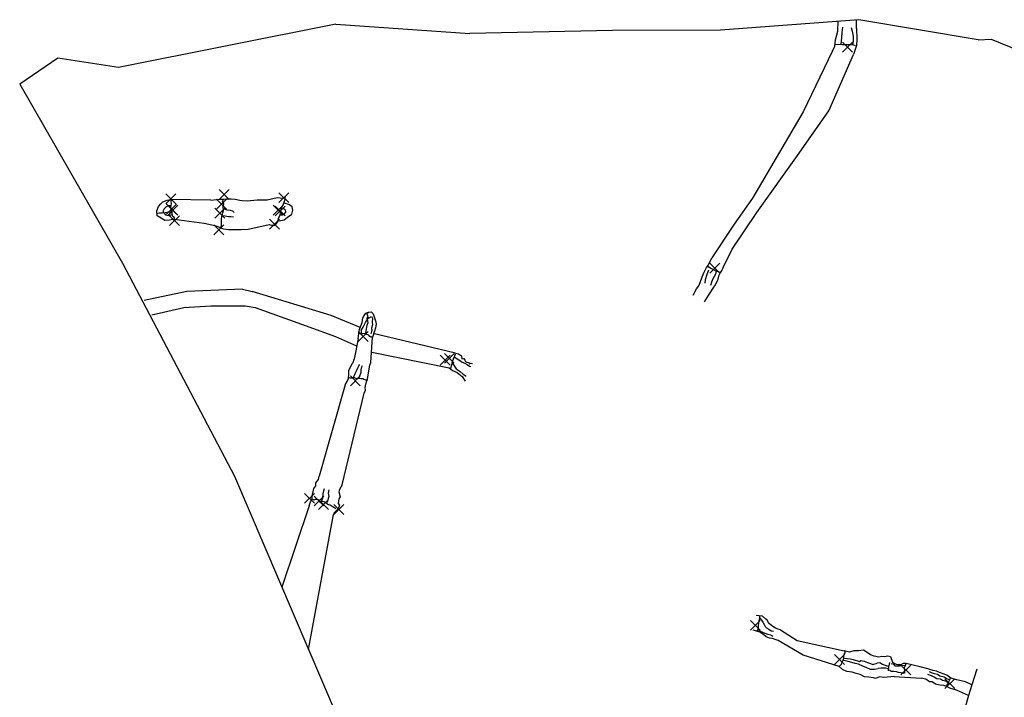
# Model space of a CAD drawing. Units: millimetres. Extents: x 454048 to 454163, y 244593 to 244673.
# Drawn here: x 454048 to 454108, y 244632 to 244673 of the extents above; entities that cross this region are included whole.
import ezdxf

# ---------------------------------------------------------------- set-up
doc = ezdxf.new("R2010")
doc.units = ezdxf.units.MM
doc.header["$PDMODE"] = 3
doc.header["$PDSIZE"] = 0.3
for name, color, linetype in [('B2014', 5, 'Continuous'), ('B2023', 5, 'Continuous'), ('B2032', 5, 'Continuous'), ('B2041', 5, 'Continuous'), ('B2062', 5, 'Continuous'), ('B2064', 5, 'Continuous'), ('B2090', 5, 'Continuous'), ('B2106', 5, 'Continuous'), ('B2118', 5, 'Continuous'), ('B2124', 5, 'Continuous'), ('B2127', 5, 'Continuous'), ('B2137', 5, 'Continuous'), ('B2139', 5, 'Continuous'), ('C2014', 7, 'Continuous'), ('C2023', 7, 'Continuous'), ('C2032', 7, 'Continuous'), ('C2041', 7, 'Continuous'), ('C2062', 7, 'Continuous'), ('C2064', 7, 'Continuous'), ('C2090', 7, 'Continuous'), ('C2090E', 4, 'Continuous'), ('C2106', 7, 'Continuous'), ('C2118', 7, 'Continuous'), ('C2124', 7, 'Continuous'), ('C2127', 7, 'Continuous'), ('C2137', 7, 'Continuous'), ('C2139', 7, 'Continuous'), ('DP2002.1', 6, 'Continuous'), ('DP2002.2', 6, 'Continuous'), ('DP2010.1', 6, 'Continuous'), ('DP2010.2', 6, 'Continuous'), ('DP2013.1', 6, 'Continuous'), ('DP2013.2', 6, 'Continuous'), ('DP2014.1', 6, 'Continuous'), ('DP2014.2', 6, 'Continuous'), ('L2015', 2, 'Continuous'), ('L2016', 2, 'Continuous'), ('L2023', 2, 'Continuous'), ('L2024', 2, 'Continuous'), ('L2032', 2, 'Continuous'), ('L2040', 2, 'Continuous'), ('L2063', 2, 'Continuous'), ('L2065', 2, 'Continuous'), ('L2098', 2, 'Continuous'), ('L2099', 2, 'Continuous'), ('L2104', 2, 'Continuous'), ('L2105', 2, 'Continuous'), ('L2115', 2, 'Continuous'), ('L2119', 2, 'Continuous'), ('L2125', 2, 'Continuous'), ('L2128', 2, 'Continuous'), ('L2138', 2, 'Continuous'), ('L2140', 2, 'Continuous'), ('LOE', 5, 'Continuous'), ('PRE', 7, 'Continuous'), ('S2014', 3, 'Continuous'), ('S2023', 3, 'Continuous'), ('S2032', 3, 'Continuous'), ('S2041', 3, 'Continuous'), ('S2062', 3, 'Continuous'), ('S2064', 3, 'Continuous'), ('S2090', 3, 'Continuous'), ('S2106', 3, 'Continuous'), ('S2118', 3, 'Continuous'), ('S2124', 3, 'Continuous'), ('S2127', 3, 'Continuous'), ('S2137', 3, 'Continuous'), ('S2139', 3, 'Continuous'), ('Trench', 5, 'Continuous')]:
    doc.layers.add(name, color=color, linetype=linetype)

msp = doc.modelspace()

# ---------------------------------------------------------------- linework, layer by layer
at = {"layer": 'B2014'}
for points in [[(454066.14, 244644.052, 160.496), (454066.194, 244644.222, 160.485), (454066.216, 244644.473, 160.491), (454066.256, 244644.641, 160.473), (454066.301, 244644.797, 160.511)], [(454066.569, 244644.718, 160.536), (454066.536, 244644.506, 160.502), (454066.569, 244644.312, 160.528), (454066.527, 244644.194, 160.556), (454066.458, 244643.943, 160.537)]]:
    msp.add_polyline3d(points, dxfattribs=at)
at = {"layer": 'B2023'}
for points in [[(454068.034, 244651.493, 160.501), (454068.116, 244651.658, 160.448), (454068.161, 244651.774, 160.426), (454068.225, 244651.894, 160.43), (454068.284, 244652.004, 160.444), (454068.317, 244652.105, 160.494), (454068.383, 244652.222, 160.518), (454068.427, 244652.284, 160.551), (454068.43, 244652.301, 160.551)], [(454068.393, 244651.48, 160.489), (454068.42, 244651.555, 160.48), (454068.522, 244651.838, 160.436), (454068.524, 244651.979, 160.491), (454068.57, 244652.17, 160.514), (454068.604, 244652.241, 160.554)]]:
    msp.add_polyline3d(points, dxfattribs=at)
at = {"layer": 'B2032'}
for points in [[(454074.167, 244652.769, 160.741), (454074.281, 244652.689, 160.662), (454074.455, 244652.594, 160.67), (454074.562, 244652.542, 160.732), (454074.659, 244652.441, 160.721), (454074.807, 244652.386, 160.701), (454074.965, 244652.314, 160.737), (454075.106, 244652.213, 160.73), (454075.189, 244652.197, 160.788)], [(454074.006, 244652.443, 160.72), (454074.157, 244652.278, 160.752), (454074.282, 244652.056, 160.658), (454074.528, 244651.887, 160.674), (454074.716, 244651.731, 160.744), (454074.892, 244651.608, 160.75)]]:
    msp.add_polyline3d(points, dxfattribs=at)
at = {"layer": 'B2041'}
msp.add_polyline3d([(454056.984, 244661.92, 159.697), (454056.82, 244661.922, 159.693), (454056.677, 244661.856, 159.693), (454056.58, 244661.754, 159.691), (454056.501, 244661.595, 159.745), (454056.558, 244661.5, 159.734), (454056.659, 244661.386, 159.706), (454056.836, 244661.352, 159.691), (454057.056, 244661.411, 159.696)], dxfattribs=at)
at = {"layer": 'B2062'}
for points in [[(454104.188, 244633.196, 161.555), (454104.013, 244633.264, 161.538), (454103.885, 244633.35, 161.528), (454103.633, 244633.414, 161.494), (454103.49, 244633.509, 161.514), (454103.293, 244633.548, 161.498), (454103.113, 244633.625, 161.483), (454103, 244633.679, 161.485)], [(454104.128, 244633.015, 161.554), (454103.993, 244633.111, 161.565), (454103.786, 244633.151, 161.52), (454103.661, 244633.228, 161.525), (454103.445, 244633.261, 161.526), (454103.275, 244633.349, 161.527), (454103.11, 244633.427, 161.489), (454102.903, 244633.52, 161.435)]]:
    msp.add_polyline3d(points, dxfattribs=at)
at = {"layer": 'B2064'}
msp.add_polyline3d([(454068.542, 244654.22, 160.521), (454068.559, 244654.411, 160.525), (454068.655, 244654.571, 160.491), (454068.727, 244654.742, 160.463), (454068.801, 244654.854, 160.505), (454068.896, 244655.019, 160.474), (454068.975, 244655.147, 160.483), (454069.016, 244655.137, 160.538), (454069.152, 244655.225, 160.516), (454069.212, 244655.094, 160.55), (454069.189, 244654.873, 160.5), (454069.212, 244654.721, 160.483), (454069.164, 244654.518, 160.542), (454069.172, 244654.364, 160.533), (454069.109, 244654.163, 160.559)], dxfattribs=at)
at = {"layer": 'B2090'}
msp.add_polyline3d([(454063.701, 244661.772, 159.805), (454063.85, 244661.753, 159.748), (454063.917, 244661.692, 159.748), (454063.931, 244661.536, 159.757), (454063.839, 244661.431, 159.758), (454063.728, 244661.364, 159.777), (454063.609, 244661.36, 159.775)], dxfattribs=at)
at = {"layer": 'B2106'}
for points in [[(454060.209, 244661.74, 159.832), (454060.389, 244661.678, 159.75), (454060.574, 244661.658, 159.758), (454060.725, 244661.62, 159.773), (454060.822, 244661.516, 159.78)], [(454060.115, 244661.344, 159.831), (454060.285, 244661.315, 159.794), (454060.486, 244661.282, 159.767), (454060.632, 244661.286, 159.791), (454060.787, 244661.265, 159.886)]]:
    msp.add_polyline3d(points, dxfattribs=at)
at = {"layer": 'B2118'}
for points, elevation in [([(454099.56, 244634.123), (454099.827, 244634.204)], 161.246), ([(454099.378, 244633.844), (454099.663, 244633.844), (454099.893, 244633.875)], 161.24)]:
    msp.add_lwpolyline(points, dxfattribs=dict(at, elevation=elevation))
for points in [[(454099.378, 244633.844, 161.24), (454099.202, 244633.91, 161.229), (454098.955, 244634.026, 161.248), (454098.689, 244634.141, 161.265), (454098.481, 244634.177, 161.24), (454098.284, 244634.252, 161.217), (454098.062, 244634.307, 161.209), (454097.795, 244634.37, 161.179)], [(454097.835, 244634.511, 161.188), (454098.013, 244634.494, 161.185), (454098.204, 244634.459, 161.2), (454098.367, 244634.42, 161.25), (454098.751, 244634.304, 161.253), (454098.837, 244634.358, 161.245), (454099.028, 244634.332, 161.236), (454099.246, 244634.247, 161.255), (454099.427, 244634.183, 161.233), (454099.56, 244634.123, 161.246)], [(454100.519, 244634.008, 161.281), (454100.329, 244634.062, 161.277), (454100.146, 244634.123, 161.329), (454099.991, 244634.218, 161.343), (454099.827, 244634.204, 161.32)], [(454100.485, 244633.849, 161.3), (454100.356, 244633.904, 161.26), (454100.204, 244633.889, 161.335), (454100.074, 244633.894, 161.32), (454099.893, 244633.875, 161.328)]]:
    msp.add_polyline3d(points, dxfattribs=at)
at = {"layer": 'B2124'}
for points in [[(454097.715, 244672.752, 159.285), (454097.678, 244672.434, 159.275), (454097.666, 244672.14, 159.258), (454097.624, 244671.706, 159.243)], [(454098.243, 244672.741, 159.223), (454098.316, 244672.526, 159.219), (454098.374, 244672.206, 159.23), (454098.37, 244671.891, 159.179), (454098.327, 244671.706, 159.222)]]:
    msp.add_polyline3d(points, dxfattribs=at)
at = {"layer": 'B2127'}
for points in [[(454089.402, 244657.235, 160.359), (454089.412, 244657.471, 160.353), (454089.506, 244657.777, 160.368), (454089.619, 244658.045, 160.331)], [(454090.062, 244657.965, 160.358), (454090.012, 244657.783, 160.349), (454089.855, 244657.511, 160.331), (454089.786, 244657.296, 160.345), (454089.715, 244657.094, 160.364)]]:
    msp.add_polyline3d(points, dxfattribs=at)
at = {"layer": 'B2137'}
for points in [[(454092.699, 244636.939, 161.284), (454092.817, 244636.81, 161.26), (454092.898, 244636.687, 161.262), (454092.967, 244636.551, 161.277), (454093.024, 244636.421, 161.284), (454093.12, 244636.34, 161.308), (454093.249, 244636.254, 161.306), (454093.388, 244636.172, 161.31), (454093.541, 244636.135, 161.328)], [(454093.519, 244635.809, 161.369), (454093.374, 244635.901, 161.314), (454093.189, 244635.944, 161.323), (454093.032, 244636.007, 161.321), (454092.896, 244636.056, 161.307), (454092.733, 244636.146, 161.308), (454092.582, 244636.223, 161.373)]]:
    msp.add_polyline3d(points, dxfattribs=at)
at = {"layer": 'B2139'}
msp.add_polyline3d([(454101.483, 244634.07, 161.568), (454101.351, 244634.039, 161.544), (454101.176, 244634.015, 161.541), (454101.074, 244634.013, 161.543), (454100.894, 244634.025, 161.527), (454100.851, 244634.123, 161.543), (454100.666, 244634.168, 161.518)], dxfattribs=at)
at = {"layer": 'C2014'}
for points in [[(454065.365, 244643.747, 161.039), (454065.458, 244643.984, 161.056), (454065.566, 244644.154, 161.04), (454065.559, 244644.367, 161.069), (454065.61, 244644.588, 161.032), (454065.662, 244644.784, 161.018), (454065.782, 244644.946, 160.996), (454065.774, 244645.128, 161.027), (454065.946, 244645.341, 161), (454065.978, 244645.542, 160.987)], [(454067.372, 244645.018, 161.104), (454067.222, 244644.736, 161.098), (454067.172, 244644.592, 161.103), (454067.252, 244644.284, 161.123), (454067.17, 244644.163, 161.066), (454067.129, 244643.885, 161.031), (454067.206, 244643.788, 161.099), (454067.126, 244643.562, 161.095), (454066.875, 244643.294, 161.097), (454066.841, 244643.213, 161.088)]]:
    msp.add_polyline3d(points, dxfattribs=at)
at = {"layer": 'C2023'}
for points in [[(454067.566, 244651.084, 160.771), (454067.677, 244651.274, 160.742), (454067.756, 244651.462, 160.756), (454067.775, 244651.727, 160.73), (454067.783, 244651.959, 160.669), (454067.874, 244652.141, 160.675), (454067.987, 244652.362, 160.688), (454068.044, 244652.432, 160.688), (454068.101, 244652.638, 160.683)], [(454068.888, 244651.312, 160.787), (454068.895, 244651.321, 160.796), (454068.883, 244651.313, 160.793), (454069.052, 244652.266, 160.704), (454069.11, 244652.429, 160.707)], [(454068.71, 244650.568, 160.815), (454068.784, 244650.745, 160.795), (454068.779, 244650.925, 160.805), (454068.808, 244651.127, 160.801), (454068.875, 244651.319, 160.79)]]:
    msp.add_polyline3d(points, dxfattribs=at)
at = {"layer": 'C2032'}
for points in [[(454074.246, 244652.99, 160.795), (454074.436, 244652.961, 160.814), (454074.619, 244652.835, 160.774), (454074.632, 244652.653, 160.758), (454074.76, 244652.669, 160.771), (454074.818, 244652.573, 160.781), (454074.856, 244652.498, 160.757), (454074.928, 244652.442, 160.768), (454075.046, 244652.428, 160.753), (454075.108, 244652.36, 160.772), (454075.2, 244652.397, 160.803), (454075.283, 244652.373, 160.868)], [(454073.874, 244652.108, 160.84), (454074.073, 244651.955, 160.829), (454074.355, 244651.825, 160.804), (454074.661, 244651.579, 160.828), (454074.831, 244651.302, 160.921)]]:
    msp.add_polyline3d(points, dxfattribs=at)
at = {"layer": 'C2041'}
msp.add_polyline3d([(454057.192, 244661.126, 160.069), (454056.901, 244661.059, 160.048), (454056.629, 244661.038, 160.06), (454056.389, 244661.172, 160.061), (454056.16, 244661.324, 160.024), (454056.127, 244661.632, 160.016), (454056.23, 244661.883, 159.998), (454056.37, 244662.043, 159.988), (454056.497, 244662.177, 160.008), (454056.757, 244662.278, 160.006), (454056.974, 244662.305, 160.048)], dxfattribs=at)
at = {"layer": 'C2062'}
for points in [[(454105.565, 244632.887, 161.709), (454105.186, 244633.067, 161.731), (454104.659, 244633.194, 161.728), (454104.3, 244633.302, 161.697), (454104.06, 244633.476, 161.665), (454103.837, 244633.561, 161.634), (454103.613, 244633.64, 161.631), (454103.42, 244633.723, 161.604), (454103.227, 244633.765, 161.615), (454103.014, 244633.815, 161.628), (454102.901, 244633.853, 161.651), (454102.431, 244633.97, 161.663)], [(454105.369, 244632.243, 0), (454104.636, 244632.561, 161.732), (454104.238, 244632.69, 161.723), (454104.043, 244632.778, 161.705), (454103.87, 244632.858, 161.663), (454103.631, 244632.862, 161.647), (454103.372, 244632.935, 161.633), (454103.169, 244633.066, 161.613), (454103.006, 244633.062, 161.621), (454102.785, 244633.236, 161.62), (454102.494, 244633.285, 161.614)]]:
    msp.add_polyline3d(points, dxfattribs=at)
at = {"layer": 'C2064'}
msp.add_polyline3d([(454068.338, 244653.866, 160.677), (454068.376, 244654.029, 160.637), (454068.393, 244654.182, 160.636), (454068.435, 244654.424, 160.647), (454068.501, 244654.661, 160.63), (454068.584, 244654.858, 160.595), (454068.63, 244655.135, 160.614), (454068.703, 244655.283, 160.591), (454068.811, 244655.414, 160.574), (454068.969, 244655.479, 160.565), (454069.126, 244655.498, 160.59), (454069.264, 244655.38, 160.598), (454069.344, 244655.149, 160.616), (454069.405, 244654.953, 160.625), (454069.429, 244654.763, 160.665), (454069.404, 244654.532, 160.684), (454069.336, 244654.328, 160.666), (454069.274, 244654.147, 160.655), (454069.224, 244653.972, 160.643)], dxfattribs=at)
at = {"layer": 'C2090'}
for points in [[(454063.439, 244662.429, 160.229), (454063.614, 244662.42, 160.235), (454063.827, 244662.392, 160.236)], [(454062.94, 244660.796, 160.419), (454063.098, 244660.764, 160.43), (454063.286, 244660.761, 160.402)]]:
    msp.add_polyline3d(points, dxfattribs=at)
at = {"layer": 'C2090E'}
msp.add_polyline3d([(454063.548, 244661.023, 160.199), (454063.855, 244661.079, 160.186), (454064.07, 244661.239, 160.114), (454064.333, 244661.426, 160.057), (454064.392, 244661.674, 160.057), (454064.343, 244661.874, 160.045), (454064.174, 244661.991, 160.016), (454063.848, 244662.115, 159.999)], dxfattribs=at)
at = {"layer": 'C2106'}
for points in [[(454059.407, 244662.275, 160.087), (454059.761, 244662.307, 160.144), (454059.988, 244662.324, 160.106), (454060.207, 244662.337, 160.097), (454060.356, 244662.348, 160.101), (454060.652, 244662.345, 160.118), (454060.88, 244662.337, 160.106), (454061.178, 244662.279, 160.129), (454061.319, 244662.25, 160.183), (454061.319, 244662.25, 160.183), (454061.61, 244662.242, 160.19)], [(454059.651, 244660.742, 160.235), (454059.832, 244660.671, 160.275), (454060.006, 244660.588, 160.257), (454060.187, 244660.535, 160.253), (454060.493, 244660.493, 160.267), (454060.746, 244660.485, 160.29), (454060.974, 244660.493, 160.351), (454061.243, 244660.485, 160.365)]]:
    msp.add_polyline3d(points, dxfattribs=at)
at = {"layer": 'C2118'}
for points in [[(454099.916, 244634.568, 161.639), (454099.645, 244634.633, 161.651), (454099.413, 244634.707, 161.626), (454099.21, 244634.858, 161.628), (454098.989, 244634.981, 161.634), (454098.694, 244634.96, 161.58), (454098.418, 244634.943, 161.603), (454098.153, 244634.878, 161.598), (454097.83, 244634.94, 161.61)], [(454100.637, 244634.591, 161.617), (454100.467, 244634.62, 161.627), (454100.276, 244634.59, 161.642), (454100.104, 244634.607, 161.634), (454099.916, 244634.568, 161.639)], [(454099.601, 244633.317, 161.621), (454099.326, 244633.349, 161.633), (454099.048, 244633.364, 161.672), (454098.785, 244633.515, 161.654), (454098.549, 244633.584, 161.647), (454098.318, 244633.651, 161.642), (454097.992, 244633.687, 161.674), (454097.717, 244633.82, 161.678), (454097.519, 244634, 161.664)], [(454100.858, 244633.386, 161.698), (454100.221, 244633.333, 161.644), (454099.976, 244633.364, 161.647), (454099.724, 244633.267, 161.639), (454099.601, 244633.317, 161.621)]]:
    msp.add_polyline3d(points, dxfattribs=at)
at = {"layer": 'C2124'}
for points in [[(454097.118, 244671.332, 159.499), (454097.25, 244671.597, 159.456), (454097.307, 244671.984, 159.456), (454097.432, 244672.522, 159.449), (454097.458, 244673.118, 159.774)], [(454098.576, 244672.681, 159.398), (454098.598, 244672.031, 159.373), (454098.564, 244671.647, 159.387), (454098.395, 244671.114, 159.415)]]:
    msp.add_polyline3d(points, dxfattribs=at)
at = {"layer": 'C2127'}
for points in [[(454088.655, 244656.521, 160.599), (454088.877, 244656.889, 160.608), (454089.007, 244657.072, 160.591), (454089.097, 244657.278, 160.6), (454089.212, 244657.631, 160.568), (454089.328, 244657.899, 160.565), (454089.465, 244658.181, 160.522), (454089.564, 244658.286, 160.524), (454089.685, 244658.513, 160.492), (454089.79, 244658.782, 160.491)], [(454090.486, 244658.186, 160.476), (454090.394, 244658.023, 160.508), (454090.316, 244657.915, 160.514), (454090.211, 244657.657, 160.496), (454090.132, 244657.399, 160.556), (454089.998, 244657.133, 160.58), (454089.849, 244656.931, 160.583), (454089.683, 244656.646, 160.629), (454089.439, 244656.263, 160.661), (454089.332, 244656.11, 160.628)]]:
    msp.add_polyline3d(points, dxfattribs=at)
at = {"layer": 'C2137'}
for points in [[(454093.961, 244636.226, 161.503), (454093.814, 244636.254, 161.501), (454093.649, 244636.319, 161.49), (454093.495, 244636.427, 161.486), (454093.3, 244636.582, 161.483), (454093.225, 244636.673, 161.465), (454093.157, 244636.801, 161.497), (454093.047, 244636.883, 161.484), (454092.861, 244637.061, 161.469), (454092.482, 244637.086, 161.466)], [(454093.814, 244635.579, 161.533), (454093.629, 244635.644, 161.515), (454093.479, 244635.695, 161.514), (454093.294, 244635.716, 161.474), (454093.087, 244635.798, 161.475), (454092.928, 244635.933, 161.448), (454092.829, 244636.003, 161.436), (454092.704, 244636.075, 161.472), (454092.535, 244636.138, 161.464), (454092.309, 244636.206, 161.512)]]:
    msp.add_polyline3d(points, dxfattribs=at)
at = {"layer": 'C2139'}
msp.add_polyline3d([(454101.574, 244634.177, 161.627), (454101.41, 244634.185, 161.631), (454101.27, 244634.111, 161.628), (454101.077, 244634.111, 161.638), (454100.912, 244634.147, 161.643), (454100.784, 244634.237, 161.624), (454100.644, 244634.586, 161.623)], dxfattribs=at)
at = {"layer": 'DP2002.1'}
msp.add_point((454067.169, 244643.519, 161.178), dxfattribs=at)
at = {"layer": 'DP2002.2'}
msp.add_point((454065.401, 244644.198, 161.151), dxfattribs=at)
at = {"layer": 'DP2010.1'}
msp.add_point((454063.275, 244660.824, 160.497), dxfattribs=at)
at = {"layer": 'DP2010.2'}
msp.add_point((454063.833, 244662.423, 160.297), dxfattribs=at)
at = {"layer": 'DP2013.1'}
msp.add_point((454059.897, 244660.48, 160.325), dxfattribs=at)
at = {"layer": 'DP2013.2'}
msp.add_point((454060.217, 244662.612, 160.311), dxfattribs=at)
at = {"layer": 'DP2014.1'}
msp.add_point((454056.987, 244662.36, 160.173), dxfattribs=at)
at = {"layer": 'DP2014.2'}
msp.add_point((454057.206, 244661.03, 160.166), dxfattribs=at)
at = {"layer": 'L2015'}
msp.add_point((454065.972, 244644.037, 160.63), dxfattribs=at)
at = {"layer": 'L2016'}
msp.add_point((454066.241, 244643.817, 161.051), dxfattribs=at)
at = {"layer": 'L2023'}
msp.add_point((454073.875, 244652.686, 160.813), dxfattribs=at)
at = {"layer": 'L2024'}
msp.add_point((454068.172, 244651.314, 160.78), dxfattribs=at)
at = {"layer": 'L2032'}
msp.add_point((454073.624, 244652.57, 160.827), dxfattribs=at)
at = {"layer": 'L2040'}
msp.add_point((454057.118, 244661.662, 160.07), dxfattribs=at)
at = {"layer": 'L2063'}
msp.add_point((454104.236, 244632.96, 161.692), dxfattribs=at)
at = {"layer": 'L2065'}
msp.add_point((454068.648, 244654.008, 160.658), dxfattribs=at)
at = {"layer": 'L2098'}
msp.add_point((454063.496, 244661.672, 160.356), dxfattribs=at)
at = {"layer": 'L2099'}
msp.add_point((454063.616, 244661.614, 159.985), dxfattribs=at)
at = {"layer": 'L2104'}
msp.add_point((454059.957, 244661.478, 160.171), dxfattribs=at)
at = {"layer": 'L2105'}
msp.add_point((454060.064, 244662.026, 160.125), dxfattribs=at)
at = {"layer": 'L2115'}
msp.add_point((454057.031, 244661.726, 159.745), dxfattribs=at)
at = {"layer": 'L2119'}
msp.add_point((454097.537, 244634.422, 161.655), dxfattribs=at)
at = {"layer": 'L2125'}
msp.add_point((454098.03, 244671.554, 159.418), dxfattribs=at)
at = {"layer": 'L2128'}
msp.add_point((454089.985, 244658.151, 160.517), dxfattribs=at)
at = {"layer": 'L2138'}
msp.add_point((454092.438, 244636.493, 161.509), dxfattribs=at)
at = {"layer": 'L2140'}
msp.add_point((454101.56, 244633.787, 161.629), dxfattribs=at)
at = {"layer": 'LOE', "elevation": 159.753}
msp.add_lwpolyline([(454066.996, 244672.942), (454075.125, 244672.369)], dxfattribs=at)
at = {"layer": 'LOE'}
for points in [[(454066.996, 244672.942, 159.753), (454053.803, 244670.326, 159.502), (454050.133, 244670.887, 159.498), (454047.818, 244669.314, 159.495), (454054.049, 244658.459, 160.045), (454060.843, 244645.544, 160.916), (454067.077, 244630.969, 161.546), (454072.38, 244620.242, 161.688), (454078.078, 244610.268, 161.926), (454089.456, 244598.375, 161.855)], [(454105.949, 244671.993, 159.84), (454098.72, 244673.214, 159.751), (454090.325, 244672.573, 159.903), (454083.765, 244672.565, 159.996), (454075.125, 244672.369, 159.978)], [(454105.949, 244671.993, 159.84), (454106.737, 244672.034, 159.733), (454114.448, 244668.908, 159.699)]]:
    msp.add_polyline3d(points, dxfattribs=at)
at = {"layer": 'PRE'}
for p, q in [((454059.407, 244662.275, 160.087), (454056.974, 244662.305, 160.048)), ((454057.192, 244661.126, 160.069), (454059.002, 244660.874, 160.17)), ((454059.002, 244660.874, 160.17), (454059.651, 244660.742, 160.235)), ((454061.336, 244656.886, 160.365), (454057.955, 244656.73, 160.336)), ((454057.955, 244656.73, 160.336), (454055.361, 244656.192, 160.369)), ((454066.719, 244655.288, 160.631), (454061.92, 244656.736, 160.415)), ((454068.468, 244654.543, 160.638), (454066.719, 244655.288, 160.631)), ((454068.338, 244653.866, 160.677), (454068.101, 244652.638, 160.683)), ((454069.11, 244652.429, 160.707), (454069.224, 244653.972, 160.643)), ((454074.246, 244652.99, 160.795), (454069.247, 244654.188, 160.688)), ((454069.174, 244653.066, 160.74), (454073.874, 244652.108, 160.84)), ((454067.566, 244651.084, 160.771), (454065.978, 244645.542, 160.987)), ((454074.831, 244651.302, 160.921), (454074.831, 244651.302, 160.921)), ((454067.372, 244645.018, 161.104), (454068.71, 244650.568, 160.815)), ((454065.365, 244643.747, 161.039), (454063.721, 244638.815, 161.207)), ((454065.338, 244635.035, 161.37), (454066.841, 244643.213, 161.088)), ((454093.961, 244636.226, 161.503), (454094.975, 244635.57, 161.573)), ((454095.346, 244634.693, 161.597), (454093.814, 244635.579, 161.533)), ((454094.975, 244635.57, 161.573), (454097.83, 244634.94, 161.61)), ((454097.519, 244634, 161.664), (454095.346, 244634.693, 161.597)), ((454102.431, 244633.97, 161.663), (454101.574, 244634.177, 161.627)), ((454100.858, 244633.386, 161.698), (454102.494, 244633.285, 161.614))]:
    msp.add_line(p, q, dxfattribs=at)
for points, elevation in [([(454098.576, 244672.681), (454098.576, 244673.022), (454098.569, 244673.202)], 159.398), ([(454061.61, 244662.242), (454062.224, 244662.3), (454062.832, 244662.283), (454063.439, 244662.429)], 160.19), ([(454061.243, 244660.485), (454061.666, 244660.518), (454062.498, 244660.692), (454062.94, 244660.796)], 160.365), ([(454061.336, 244656.886), (454061.92, 244656.736)], 160.365), ([(454061.496, 244655.87), (454062.104, 244655.757)], 160.404)]:
    msp.add_lwpolyline(points, dxfattribs=dict(at, elevation=elevation))
for points in [[(454097.118, 244671.332, 159.499), (454095.335, 244667.633, 159.733), (454092.273, 244662.39, 160.118), (454091.155, 244660.823, 160.304), (454089.79, 244658.782, 160.491)], [(454090.486, 244658.186, 160.476), (454090.486, 244658.186, 160.476), (454091.035, 244659.298, 160.356), (454092.526, 244661.534, 160.143), (454094.986, 244664.977, 159.953), (454096.899, 244667.695, 159.665), (454098.395, 244671.114, 159.415)], [(454055.84, 244655.317, 160.376), (454057.775, 244655.771, 160.34), (454059.414, 244655.875, 160.418), (454061.496, 244655.87, 160.404)], [(454062.104, 244655.757, 160.472), (454064.907, 244654.759, 160.591), (454066.973, 244654, 160.674), (454068.255, 244653.438, 160.679)]]:
    msp.add_polyline3d(points, dxfattribs=at)
at = {"layer": 'S2014'}
msp.add_polyline3d([(454066.993, 244643.566, 161.081), (454066.88, 244643.634, 160.958), (454066.766, 244643.692, 160.836), (454066.655, 244643.775, 160.707), (454066.54, 244643.799, 160.648), (454066.446, 244643.864, 160.569), (454066.365, 244643.933, 160.463), (454066.277, 244643.986, 160.459), (454066.151, 244643.996, 160.475), (454065.984, 244643.97, 160.521), (454065.947, 244644.078, 160.58), (454065.841, 244644.122, 160.671), (454065.739, 244644.126, 160.825), (454065.658, 244644.091, 161.033), (454065.591, 244644.144, 161.029)], dxfattribs=at)
at = {"layer": 'S2023'}
msp.add_polyline3d([(454068.872, 244651.274, 160.812), (454068.832, 244651.36, 160.698), (454068.768, 244651.384, 160.64), (454068.691, 244651.396, 160.631), (454068.627, 244651.431, 160.579), (454068.514, 244651.446, 160.535), (454068.421, 244651.464, 160.522), (454068.319, 244651.448, 160.452), (454068.224, 244651.469, 160.481), (454068.166, 244651.48, 160.51), (454068.133, 244651.507, 160.485), (454068.069, 244651.503, 160.518), (454068.011, 244651.491, 160.544), (454067.921, 244651.486, 160.565), (454067.867, 244651.472, 160.653), (454067.81, 244651.5, 160.653)], dxfattribs=at)
at = {"layer": 'S2032'}
msp.add_polyline3d([(454074.233, 244652.945, 160.792), (454074.183, 244652.808, 160.733), (454074.113, 244652.631, 160.742), (454074.067, 244652.533, 160.697), (454074.041, 244652.426, 160.704), (454074.024, 244652.402, 160.762), (454074.001, 244652.278, 160.759), (454073.944, 244652.077, 160.821)], dxfattribs=at)
at = {"layer": 'S2041'}
for points in [[(454056.991, 244662.305, 160.048), (454056.977, 244662.186, 159.898), (454056.999, 244662.071, 159.802), (454056.981, 244661.952, 159.718), (454056.965, 244661.857, 159.659), (454056.985, 244661.755, 159.634), (454057.004, 244661.646, 159.616), (454057.041, 244661.532, 159.644), (454057.054, 244661.426, 159.705), (454057.084, 244661.298, 159.885), (454057.12, 244661.273, 159.889), (454057.19, 244661.197, 160.032), (454057.187, 244661.128, 160.097)], [(454056.123, 244661.468, 159.986), (454056.269, 244661.497, 159.866), (454056.452, 244661.509, 159.787), (454056.651, 244661.53, 159.791), (454056.844, 244661.557, 159.742), (454057.035, 244661.563, 159.809)]]:
    msp.add_polyline3d(points, dxfattribs=at)
at = {"layer": 'S2062'}
msp.add_polyline3d([(454104.281, 244633.333, 161.703), (454104.207, 244633.201, 161.629), (454104.198, 244633.171, 161.575), (454104.165, 244633.1, 161.571), (454104.128, 244633.015, 161.554), (454104.089, 244632.951, 161.587), (454104.059, 244632.882, 161.603), (454104.054, 244632.782, 161.71)], dxfattribs=at)
at = {"layer": 'S2064'}
for points in [[(454068.804, 244654.176, 160.533), (454068.823, 244654.341, 160.516), (454068.867, 244654.58, 160.51), (454068.898, 244654.686, 160.479), (454068.957, 244654.865, 160.472), (454068.896, 244655.109, 160.492), (454068.948, 244655.206, 160.5), (454068.872, 244655.415, 160.577), (454068.996, 244655.459, 160.576)], [(454069.251, 244653.967, 160.666), (454069.171, 244653.978, 160.627), (454069.108, 244653.975, 160.565), (454069.045, 244654.013, 160.531), (454068.987, 244654.08, 160.538), (454068.875, 244654.125, 160.521), (454068.736, 244654.181, 160.529), (454068.634, 244654.176, 160.53), (454068.456, 244654.171, 160.557), (454068.458, 244654.199, 160.588), (454068.403, 244654.197, 160.652)]]:
    msp.add_polyline3d(points, dxfattribs=at)
at = {"layer": 'S2090'}
msp.add_polyline3d([(454063.34, 244660.771, 160.393), (454063.497, 244660.991, 160.241), (454063.514, 244661.186, 160.011), (454063.59, 244661.316, 159.832), (454063.635, 244661.477, 159.768), (454063.652, 244661.588, 159.757), (454063.673, 244661.74, 159.785), (454063.686, 244661.74, 159.787), (454063.827, 244662.046, 159.957), (454063.881, 244662.222, 160.066), (454063.917, 244662.346, 160.181), (454063.919, 244662.49, 160.231)], dxfattribs=at)
at = {"layer": 'S2106'}
msp.add_polyline3d([(454060.012, 244660.589, 160.274), (454060.052, 244660.736, 160.131), (454060.061, 244660.898, 160.058), (454060.065, 244661.103, 160.021), (454060.084, 244661.287, 159.928), (454060.125, 244661.421, 159.884), (454060.138, 244661.502, 159.829), (454060.176, 244661.65, 159.834), (454060.169, 244661.903, 159.969), (454060.176, 244661.941, 160.016), (454060.2, 244662.048, 160.007), (454060.124, 244662.177, 160.091), (454060.186, 244662.328, 160.097)], dxfattribs=at)
at = {"layer": 'S2118'}
for points in [[(454097.503, 244633.986, 161.653), (454097.659, 244634.144, 161.51), (454097.669, 244634.151, 161.42), (454097.684, 244634.214, 161.32), (454097.729, 244634.308, 161.24), (454097.761, 244634.383, 161.191), (454097.787, 244634.453, 161.175), (454097.794, 244634.524, 161.211), (454097.803, 244634.696, 161.336), (454097.83, 244634.723, 161.397), (454097.864, 244634.79, 161.464), (454097.877, 244634.843, 161.522), (454097.884, 244634.932, 161.637)], [(454100.582, 244634.242, 161.483), (454100.542, 244634.048, 161.357), (454100.521, 244634.034, 161.285), (454100.51, 244633.909, 161.264), (454100.494, 244633.847, 161.261), (454100.494, 244633.771, 161.374), (454100.496, 244633.741, 161.452)]]:
    msp.add_polyline3d(points, dxfattribs=at)
at = {"layer": 'S2124'}
msp.add_polyline3d([(454098.518, 244671.626, 159.372), (454098.403, 244671.672, 159.266), (454098.239, 244671.692, 159.208), (454097.953, 244671.69, 159.23), (454097.695, 244671.688, 159.228), (454097.504, 244671.702, 159.337), (454097.266, 244671.682, 159.46)], dxfattribs=at)
at = {"layer": 'S2127'}
msp.add_polyline3d([(454090.268, 244657.891, 160.507), (454090.199, 244657.922, 160.44), (454090.105, 244657.945, 160.366), (454090.048, 244657.974, 160.331), (454089.969, 244658.005, 160.318), (454089.881, 244658.073, 160.348), (454089.732, 244658.121, 160.347), (454089.674, 244658.164, 160.389), (454089.613, 244658.212, 160.45), (454089.553, 244658.294, 160.524)], dxfattribs=at)
at = {"layer": 'S2137'}
msp.add_polyline3d([(454092.522, 244636.13, 161.507), (454092.575, 244636.204, 161.386), (454092.601, 244636.274, 161.338), (454092.623, 244636.381, 161.332), (454092.637, 244636.488, 161.29), (454092.647, 244636.629, 161.263), (454092.662, 244636.792, 161.271), (454092.699, 244636.939, 161.284), (454092.705, 244636.997, 161.367), (454092.691, 244637.084, 161.474)], dxfattribs=at)
at = {"layer": 'S2139'}
msp.add_polyline3d([(454101.559, 244634.159, 161.624), (454101.517, 244634.04, 161.565), (454101.459, 244633.923, 161.534), (454101.481, 244633.742, 161.566), (454101.475, 244633.598, 161.551), (454101.404, 244633.595, 161.527), (454101.27, 244633.619, 161.541), (454101.111, 244633.645, 161.504), (454100.989, 244633.686, 161.533), (454100.834, 244633.696, 161.534), (454100.674, 244633.697, 161.517), (454100.577, 244633.784, 161.485)], dxfattribs=at)
at = {"layer": 'Trench'}
msp.add_lwpolyline([(454105.865, 244633.842), (454105.565, 244632.887), (454105.369, 244632.243), (454105.137, 244631.463)], dxfattribs=at)

doc.saveas('drawing.dxf')
